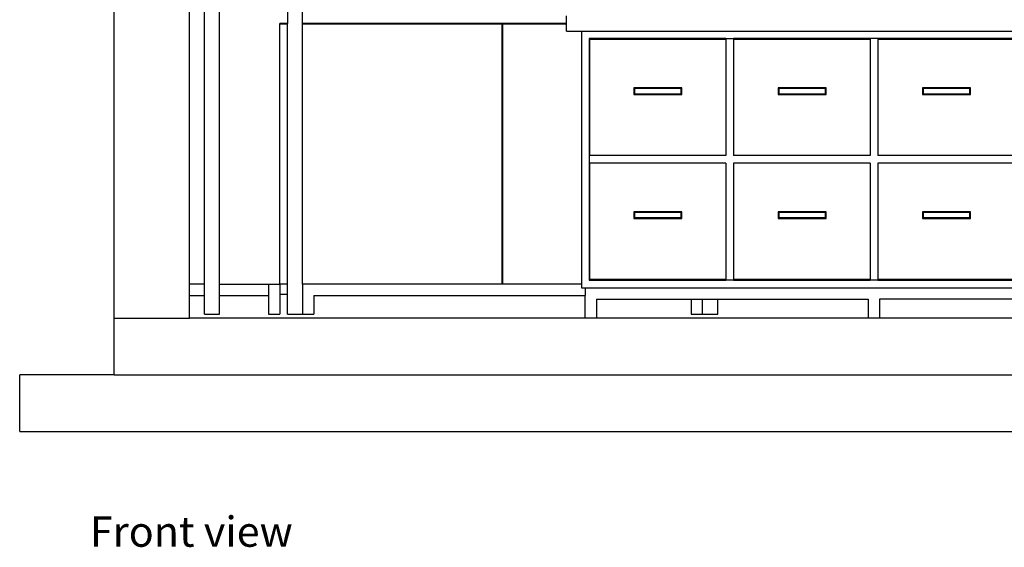
# Model space of a CAD drawing. Units: metres. Extents: x 10.8 to 27.1, y 6.4 to 16.4.
# Drawn here: x 11.3 to 14, y 6.4 to 7.8 of the extents above; entities that cross this region are included whole.
import ezdxf

# ---------------------------------------------------------------- set-up
doc = ezdxf.new("R2010")
doc.units = ezdxf.units.M
doc.layers.add('Edges', color=7, linetype='Continuous')
doc.styles.get("Standard").update_dxf_attribs({"font": 'verdana.ttf'})

# ---------------------------------------------------------------- blocks, each defined once
blk = doc.blocks.new('gift shop cut-a')
at = {"layer": 'Edges'}
for p, q in [((-4.1957, -0.7994), (-4.1957, 1.597)), ((-3.9958, -0.7094), (-3.9958, 0.0306)), ((-3.9561, -0.7094), (-3.9561, 0.0306)), ((-3.9161, -0.7094), (-3.9161, 0.0306)), ((-3.7361, 0.0306), (-3.7361, -0.0194)), ((-3.6961, -0.0194), (-3.6961, 0.0306)), ((-2.997, -0.0194), (-2.997, 0.0006)), ((-3.7561, -0.0214), (-3.7561, -0.0194)), ((-3.7361, -0.0194), (-3.7561, -0.0194)), ((-3.7361, -0.0214), (-3.7561, -0.0214)), ((-3.7561, -0.7094), (-3.7561, -0.0214)), ((-3.7361, -0.0214), (-3.7361, -0.0194)), ((-3.7361, -0.7094), (-3.7361, -0.0214)), ((-3.1661, -0.0194), (-3.6961, -0.0194)), ((-3.6961, -0.0214), (-3.6961, -0.0194)), ((-3.1671, -0.0214), (-3.6961, -0.0214)), ((-3.6961, -0.7094), (-3.6961, -0.0214)), ((-3.1671, -0.7094), (-3.1671, -0.0214)), ((-2.997, -0.0194), (-3.1661, -0.0194)), ((-3.1661, -0.7094), (-3.1661, -0.0194)), ((-2.997, -0.0214), (-3.1651, -0.0214)), ((-3.1651, -0.7094), (-3.1651, -0.0214)), ((-2.997, -0.0214), (-2.997, -0.0194)), ((-2.997, -0.0394), (-2.997, -0.0214)), ((-2.997, -0.0394), (-2.957, -0.0394)), ((-2.957, -0.0394), (-1.407, -0.0394)), ((-2.957, -0.0394), (-2.957, -0.7094)), ((-2.937, -0.0594), (-2.937, -0.0614)), ((-2.5745, -0.0594), (-2.937, -0.0594)), ((-2.937, -0.0614), (-2.937, -0.3694)), ((-2.937, -0.0614), (-2.935, -0.0614)), ((-2.935, -0.0614), (-2.5745, -0.0614)), ((-2.935, -0.3694), (-2.935, -0.0614)), ((-2.5745, -0.0594), (-2.5545, -0.0594)), ((-2.5745, -0.0594), (-2.5745, -0.0614)), ((-2.5745, -0.0614), (-2.5745, -0.3694)), ((-2.5545, -0.0594), (-2.5545, -0.0614)), ((-2.192, -0.0594), (-2.5545, -0.0594)), ((-2.5545, -0.0614), (-2.5545, -0.3694)), ((-2.5545, -0.0614), (-2.192, -0.0614)), ((-2.172, -0.0594), (-2.192, -0.0594)), ((-2.192, -0.0594), (-2.192, -0.0614)), ((-2.192, -0.0614), (-2.192, -0.3694)), ((-2.172, -0.0594), (-2.172, -0.0614)), ((-1.8095, -0.0594), (-2.172, -0.0594)), ((-2.172, -0.0614), (-2.172, -0.3694)), ((-2.172, -0.0614), (-1.8095, -0.0614)), ((-2.8182, -0.1899), (-2.8182, -0.2074)), ((-2.6912, -0.1899), (-2.8182, -0.1899)), ((-2.8182, -0.2074), (-2.6912, -0.2074)), ((-2.6931, -0.1918), (-2.8163, -0.1918)), ((-2.8163, -0.1918), (-2.8163, -0.2055)), ((-2.8163, -0.2055), (-2.6931, -0.2055)), ((-2.6931, -0.2055), (-2.6931, -0.1918)), ((-2.6912, -0.2074), (-2.6912, -0.1899)), ((-2.4357, -0.1899), (-2.4357, -0.2074)), ((-2.3087, -0.1899), (-2.4357, -0.1899)), ((-2.4357, -0.2074), (-2.3087, -0.2074)), ((-2.3106, -0.1918), (-2.4338, -0.1918)), ((-2.4338, -0.1918), (-2.4338, -0.2055)), ((-2.4338, -0.2055), (-2.3106, -0.2055)), ((-2.3106, -0.2055), (-2.3106, -0.1918)), ((-2.3087, -0.2074), (-2.3087, -0.1899)), ((-2.0532, -0.1899), (-2.0532, -0.2074)), ((-1.9262, -0.1899), (-2.0532, -0.1899)), ((-2.0532, -0.2074), (-1.9262, -0.2074)), ((-1.9281, -0.1918), (-2.0513, -0.1918)), ((-2.0513, -0.1918), (-2.0513, -0.2055)), ((-2.0513, -0.2055), (-1.9281, -0.2055)), ((-1.9281, -0.2055), (-1.9281, -0.1918)), ((-1.9262, -0.2074), (-1.9262, -0.1899)), ((-2.937, -0.3694), (-2.937, -0.3894)), ((-2.935, -0.3694), (-2.937, -0.3694)), ((-2.935, -0.3894), (-2.937, -0.3894)), ((-2.937, -0.3894), (-2.937, -0.6994)), ((-2.5745, -0.3694), (-2.935, -0.3694)), ((-2.5745, -0.3894), (-2.935, -0.3894)), ((-2.935, -0.6974), (-2.935, -0.3894)), ((-2.5745, -0.3894), (-2.5745, -0.6974)), ((-2.192, -0.3694), (-2.5545, -0.3694)), ((-2.192, -0.3894), (-2.5545, -0.3894)), ((-2.5545, -0.3894), (-2.5545, -0.6974)), ((-2.192, -0.3894), (-2.192, -0.6974)), ((-1.8095, -0.3694), (-2.172, -0.3694)), ((-1.8095, -0.3894), (-2.172, -0.3894)), ((-2.172, -0.3894), (-2.172, -0.6974)), ((-2.8182, -0.5179), (-2.8182, -0.5354)), ((-2.6912, -0.5179), (-2.8182, -0.5179)), ((-2.6931, -0.5198), (-2.8163, -0.5198)), ((-2.8163, -0.5198), (-2.8163, -0.5335)), ((-2.6931, -0.5335), (-2.6931, -0.5198)), ((-2.6912, -0.5354), (-2.6912, -0.5179)), ((-2.4357, -0.5179), (-2.4357, -0.5354)), ((-2.3087, -0.5179), (-2.4357, -0.5179)), ((-2.3106, -0.5198), (-2.4338, -0.5198)), ((-2.4338, -0.5198), (-2.4338, -0.5335)), ((-2.3106, -0.5335), (-2.3106, -0.5198)), ((-2.3087, -0.5354), (-2.3087, -0.5179)), ((-2.0532, -0.5179), (-2.0532, -0.5354)), ((-1.9262, -0.5179), (-2.0532, -0.5179)), ((-1.9281, -0.5198), (-2.0513, -0.5198)), ((-2.0513, -0.5198), (-2.0513, -0.5335)), ((-1.9281, -0.5335), (-1.9281, -0.5198)), ((-1.9262, -0.5354), (-1.9262, -0.5179)), ((-2.8182, -0.5354), (-2.6912, -0.5354)), ((-2.8163, -0.5335), (-2.6931, -0.5335)), ((-2.4357, -0.5354), (-2.3087, -0.5354)), ((-2.4338, -0.5335), (-2.3106, -0.5335)), ((-2.0532, -0.5354), (-1.9262, -0.5354)), ((-2.0513, -0.5335), (-1.9281, -0.5335)), ((-2.937, -0.6994), (-2.5745, -0.6994)), ((-2.5745, -0.6974), (-2.935, -0.6974)), ((-2.5745, -0.6974), (-2.5745, -0.6994)), ((-2.5545, -0.6994), (-2.5745, -0.6994)), ((-2.5545, -0.6974), (-2.5545, -0.6994)), ((-2.192, -0.6974), (-2.5545, -0.6974)), ((-2.5545, -0.6994), (-2.192, -0.6994)), ((-2.192, -0.6974), (-2.192, -0.6994)), ((-2.172, -0.6994), (-2.192, -0.6994)), ((-2.172, -0.6974), (-2.172, -0.6994)), ((-1.8095, -0.6974), (-2.172, -0.6974)), ((-2.172, -0.6994), (-1.8095, -0.6994)), ((-3.9561, -0.7094), (-3.9958, -0.7094)), ((-3.9958, -0.7394), (-3.9958, -0.7094)), ((-3.9561, -0.7394), (-3.9561, -0.7094)), ((-3.9161, -0.7094), (-3.7861, -0.7094)), ((-3.9161, -0.7394), (-3.9161, -0.7094)), ((-3.7861, -0.7094), (-3.7561, -0.7094)), ((-3.7861, -0.7094), (-3.7861, -0.7394)), ((-3.7361, -0.7094), (-3.7561, -0.7094)), ((-3.7561, -0.7094), (-3.7561, -0.7368)), ((-3.7361, -0.7368), (-3.7361, -0.7094)), ((-3.1671, -0.7094), (-3.6961, -0.7094)), ((-3.6961, -0.7094), (-3.6961, -0.7894)), ((-3.1661, -0.7094), (-3.1671, -0.7094)), ((-3.1651, -0.7094), (-3.1661, -0.7094)), ((-2.957, -0.7094), (-3.1651, -0.7094)), ((-2.957, -0.7094), (-2.957, -0.7194)), ((-2.957, -0.7194), (-2.947, -0.7194)), ((-2.947, -0.7194), (-2.947, -0.7394)), ((-2.947, -0.7194), (-1.417, -0.7194)), ((-3.9958, -0.7994), (-3.9958, -0.7394)), ((-3.9958, -0.7394), (-3.9561, -0.7394)), ((-3.9561, -0.7894), (-3.9561, -0.7394)), ((-3.9161, -0.7894), (-3.9161, -0.7394)), ((-3.9161, -0.7394), (-3.7861, -0.7394)), ((-3.7861, -0.7394), (-3.7861, -0.7894)), ((-3.7361, -0.7368), (-3.7561, -0.7368)), ((-3.7561, -0.7368), (-3.7561, -0.7894)), ((-3.7361, -0.7894), (-3.7361, -0.7368)), ((-3.6661, -0.7394), (-2.947, -0.7394)), ((-3.6661, -0.7394), (-3.6661, -0.7894)), ((-2.947, -0.7994), (-2.947, -0.7394)), ((-2.917, -0.7494), (-2.917, -0.7994)), ((-2.917, -0.7494), (-2.6661, -0.7494)), ((-2.6661, -0.7494), (-2.6661, -0.7894)), ((-2.6661, -0.7494), (-2.6361, -0.7494)), ((-2.6361, -0.7894), (-2.6361, -0.7494)), ((-2.6361, -0.7494), (-2.5961, -0.7494)), ((-2.5961, -0.7894), (-2.5961, -0.7494)), ((-2.5961, -0.7494), (-2.197, -0.7494)), ((-2.197, -0.7494), (-2.197, -0.7994)), ((-2.167, -0.7494), (-2.167, -0.7994)), ((-1.6385, -0.7494), (-2.167, -0.7494)), ((-4.1957, -0.7994), (-4.1958, -0.7994)), ((-4.1958, -0.9494), (-4.1958, -0.7994)), ((-4.1957, -0.7994), (-4.1947, -0.7994)), ((-4.1947, -0.7994), (-4.1906, -0.7994)), ((-4.1906, -0.7994), (-4.1837, -0.7994)), ((-4.1837, -0.7994), (-4.1741, -0.7994)), ((-4.1741, -0.7994), (-4.1621, -0.7994)), ((-4.1621, -0.7994), (-4.1481, -0.7994)), ((-4.1481, -0.7994), (-4.1325, -0.7994)), ((-4.1325, -0.7994), (-4.1158, -0.7994)), ((-4.1158, -0.7994), (-4.0985, -0.7994)), ((-4.0985, -0.7994), (-4.0811, -0.7994)), ((-4.0811, -0.7994), (-4.0642, -0.7994)), ((-4.0642, -0.7994), (-4.0482, -0.7994)), ((-4.0482, -0.7994), (-4.0336, -0.7994)), ((-4.0336, -0.7994), (-4.021, -0.7994)), ((-4.021, -0.7994), (-4.0106, -0.7994)), ((-4.0106, -0.7994), (-4.0028, -0.7994)), ((-4.0028, -0.7994), (-3.9978, -0.7994)), ((-3.9978, -0.7994), (-3.9958, -0.7994)), ((-2.947, -0.7994), (-3.9958, -0.7994)), ((-3.9561, -0.7894), (-3.9161, -0.7894)), ((-3.7861, -0.7894), (-3.7561, -0.7894)), ((-3.7361, -0.7894), (-3.6961, -0.7894)), ((-3.6961, -0.7894), (-3.6661, -0.7894)), ((-2.917, -0.7994), (-2.947, -0.7994)), ((-2.197, -0.7994), (-2.917, -0.7994)), ((-2.6661, -0.7894), (-2.6361, -0.7894)), ((-2.6361, -0.7894), (-2.5961, -0.7894)), ((-2.167, -0.7994), (-2.197, -0.7994)), ((-1.447, -0.7994), (-2.167, -0.7994)), ((-4.1958, -0.9494), (-4.4458, -0.9494)), ((-4.4458, -1.0994), (-4.4458, -0.9494)), ((-4.1958, -0.9494), (4.0042, -0.9494)), ((-4.4458, -1.0994), (4.2542, -1.0994))]:
    blk.add_line(p, q, dxfattribs=at)

msp = doc.modelspace()

# ---------------------------------------------------------------- block references
msp.add_blockref('gift shop cut-a', (15.7924, 7.7741))

# ---------------------------------------------------------------- texts
msp.add_text('Front view', height=0.08027).set_placement((11.5326, 6.3693))

doc.saveas('drawing.dxf')
